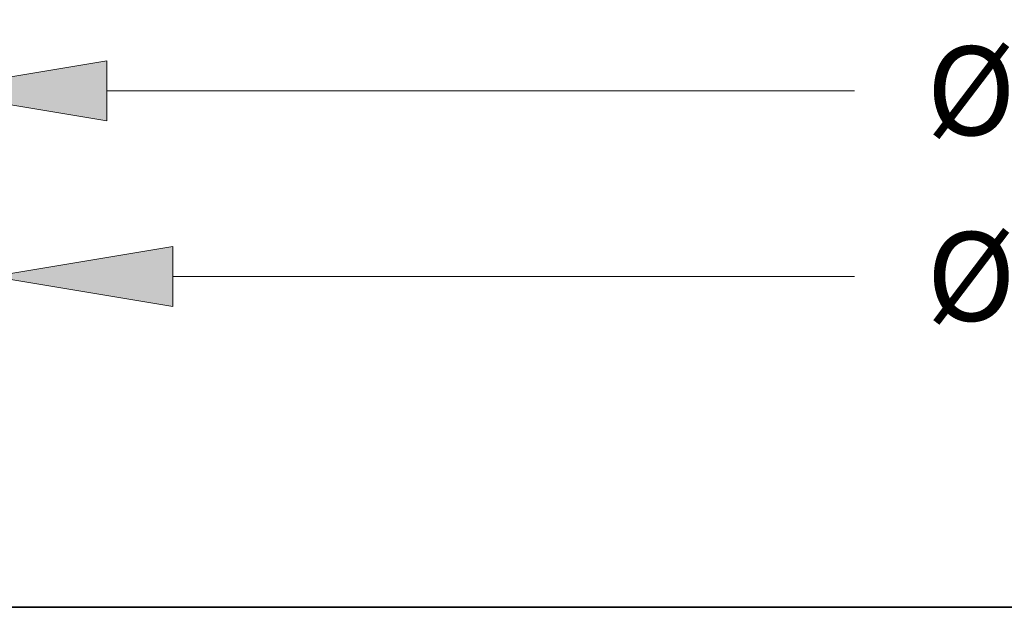
# Model space of a CAD drawing. Extents: x 0 to 10.8, y 0 to 8.2.
# Drawn here: x 2.1 to 3.2, y 2.7 to 3.3 of the extents above; entities that cross this region are included whole.
import ezdxf
from ezdxf.enums import TextEntityAlignment as Align

# ---------------------------------------------------------------- set-up
doc = ezdxf.new("R2010")
doc.units = 0
doc.header["$MEASUREMENT"] = 0
doc.layers.get('0').update_dxf_attribs({"lineweight": 13})
doc.styles.get("Standard").update_dxf_attribs({"font": 'isocp.shx'})

# ---------------------------------------------------------------- blocks, each defined once
blk = doc.blocks.new('BLOCK17')
at = {"color": 7, "lineweight": 13, "ltscale": 0.03937}
for p, q in [((-8.5, 8.10061), (-8.5, 10.608712)), ((8.5, 8.10061), (8.5, 10.608712)), ((-7.131949, 10.070101), (-1.959202, 10.070101)), ((3.358265, 10.070101), (7.131949, 10.070101))]:
    blk.add_line(p, q, dxfattribs=at)
for points in [[(-7.131949, 10.298109), (-8.5, 10.070101), (-7.131949, 9.842093)], [(7.131949, 9.842093), (8.5, 10.070101), (7.131949, 10.298109)]]:
    blk.add_lwpolyline(points, close=True, dxfattribs=at)
for points in [[(-7.131949, 10.298109), (-8.5, 10.070101), (-7.131949, 10.298109), (-7.131949, 9.842093)], [(7.131949, 9.842093), (8.5, 10.070101), (7.131949, 9.842093), (7.131949, 10.298109)]]:
    blk.add_solid(points, dxfattribs=at)
for s, p, p2 in [('%%c', (-1.411974, 9.73347), (-0.738711, 9.73347)), ('17', (-0.054676, 9.73347), (0.918247, 9.73347)), ('"', (0.918247, 9.73347), (1.411974, 9.73347)), (' ID', (1.411974, 9.73347), (2.811037, 9.73347))]:
    blk.add_text(s, height=0.673263, dxfattribs=at).set_placement(p, p2, align=Align.FIT)
blk = doc.blocks.new('BLOCK18')
at = {"color": 7, "lineweight": 13, "ltscale": 0.03937}
for p, q in [((-9, 7.777366), (-9, 12.016493)), ((9, 7.777366), (9, 12.016493)), ((-7.631949, 11.477883), (-1.959202, 11.477883)), ((3.775649, 11.477883), (7.631949, 11.477883))]:
    blk.add_line(p, q, dxfattribs=at)
for points in [[(-7.631949, 11.705892), (-9, 11.477883), (-7.631949, 11.249876)], [(7.631949, 11.249876), (9, 11.477883), (7.631949, 11.705892)]]:
    blk.add_lwpolyline(points, close=True, dxfattribs=at)
for points in [[(-7.631949, 11.705892), (-9, 11.477883), (-7.631949, 11.705892), (-7.631949, 11.249876)], [(7.631949, 11.249876), (9, 11.477883), (7.631949, 11.249876), (7.631949, 11.705892)]]:
    blk.add_solid(points, dxfattribs=at)
for s, p, p2 in [('%%c', (-1.411974, 11.141252), (-0.738711, 11.141252)), ('18', (-0.054676, 11.141252), (0.918247, 11.141252)), ('"', (0.918247, 11.141252), (1.411974, 11.141252)), (' OD', (1.411974, 11.141252), (3.228421, 11.141252))]:
    blk.add_text(s, height=0.673263, dxfattribs=at).set_placement(p, p2, align=Align.FIT)

msp = doc.modelspace()

# ---------------------------------------------------------------- linework, layer by layer
at = {"color": 7, "lineweight": 35, "ltscale": 0.003803}
msp.add_line((2.0979, 2.6714), (2.25, 2.6714), dxfattribs=at)
at = {"color": 7, "lineweight": 35, "ltscale": 0.03937}
msp.add_line((2.25, 2.6714), (4.5831, 2.6714), dxfattribs=at)

# ---------------------------------------------------------------- block references
at = {"lineweight": 0, "xscale": 0.146191, "yscale": 0.146191, "zscale": 0.146191}
for name in ['BLOCK18', 'BLOCK17']:
    msp.add_blockref(name, (3.3405, 1.5659), dxfattribs=at)

doc.saveas('drawing.dxf')
